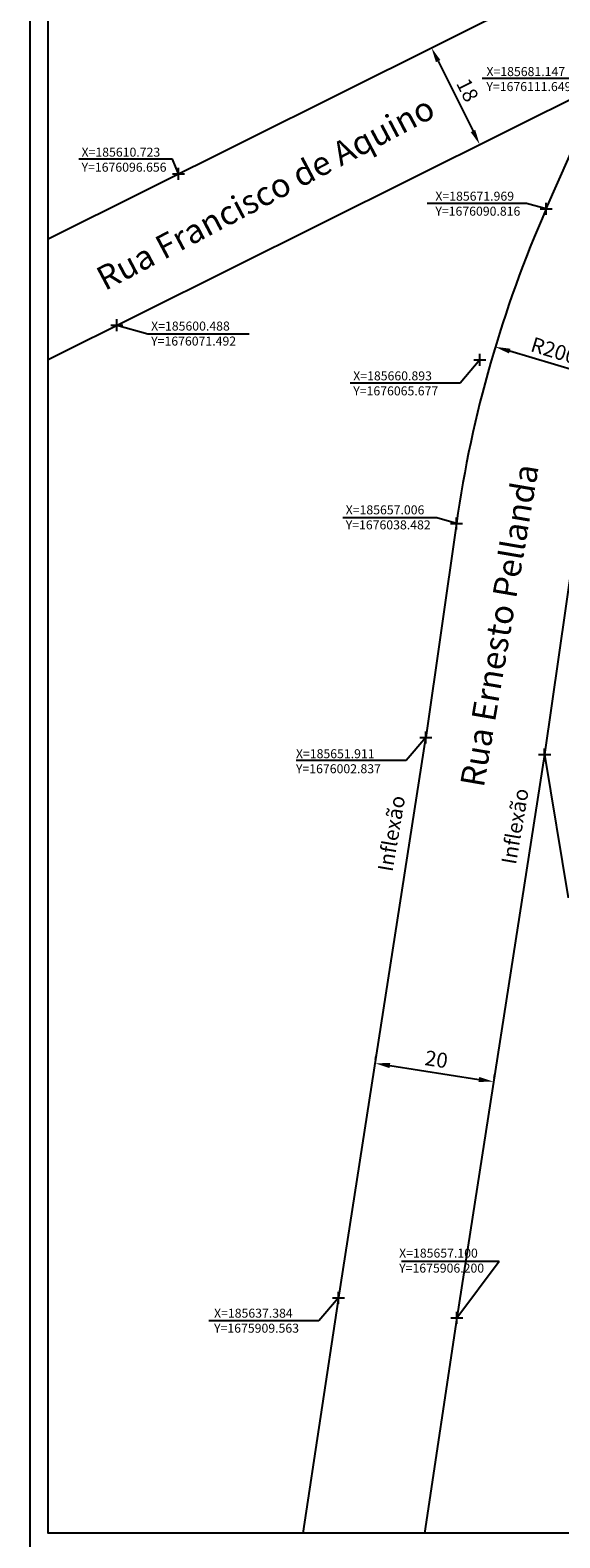
# Model space of a CAD drawing. Units: millimetres. Extents: x 185433 to 185858, y 1675743 to 1676374.
# Drawn here: x 185586 to 185674, y 1675870 to 1676121 of the extents above; entities that cross this region are included whole.
import ezdxf

# ---------------------------------------------------------------- set-up
doc = ezdxf.new("R2010")
doc.units = ezdxf.units.MM
doc.header["$LTSCALE"] = 5
doc.header["$PDMODE"] = 2
doc.header["$PDSIZE"] = -1
for name, color, linetype in [('T-ALINH-PROJ-C', 6, 'Continuous'), ('T-DIM', 1, 'Continuous'), ('T-TEXTP', 7, 'Continuous')]:
    doc.layers.add(name, color=color, linetype=linetype)
doc.styles.get("Standard").update_dxf_attribs({"font": 'ARIAL.TTF'})
doc.dimstyles.new('ISO-25', dxfattribs={"dimtxt": 2.5, "dimasz": 2.5, "dimexe": 1.25, "dimexo": 0.625, "dimtad": 1, "dimtxsty": 'Standard', "dimcen": 2.5, "dimadec": 0, "dimazin": 0, "dimtfac": 1, "dimtmove": 0, "dimatfit": 3, "dimfxl": 0, "dimarcsym": 0})

# ---------------------------------------------------------------- blocks, each defined once
blk = doc.blocks.new('*D31')
at = {"layer": 'DEFPOINTS', "color": 0}
for p in [(185643.46, 1675948.6), (185663.22, 1675945.52), (185663.22, 1675945.52)]:
    blk.add_point(p, dxfattribs=at)
at = {"layer": 'T-TEXTP', "color": 0, "lineweight": -2}
for p, q in [((185643.56, 1675949.22), (185643.65, 1675949.84)), ((185645.93, 1675948.22), (185660.75, 1675945.91)), ((185663.32, 1675946.14), (185663.42, 1675946.76))]:
    blk.add_line(p, q, dxfattribs=at)
at = {"layer": 'T-TEXTP', "color": 0}
for points in [[(185646, 1675948.63), (185645.87, 1675947.8), (185643.46, 1675948.6)], [(185660.82, 1675946.32), (185660.69, 1675945.5), (185663.22, 1675945.52)]]:
    blk.add_solid(points, dxfattribs=at)
at = {"layer": 'T-TEXTP', "color": 0, "insert": (185653.64, 1675948.94), "char_height": 2.5, "attachment_point": 5, "rotation": 351.1477}
blk.add_mtext('20', dxfattribs=at)
blk = doc.blocks.new('*D43')
at = {"layer": 'DEFPOINTS', "color": 0}
for p in [(185663.49, 1676067.87), (185854.99, 1676010.18)]:
    blk.add_point(p, dxfattribs=at)
at = {"layer": 'T-TEXTP', "color": 0, "lineweight": -2}
blk.add_line((185677.05, 1676063.79), (185665.89, 1676067.15), dxfattribs=at)
at = {"layer": 'T-TEXTP', "color": 0}
blk.add_solid([(185666.01, 1676067.55), (185665.77, 1676066.75), (185663.49, 1676067.87)], dxfattribs=at)
at = {"layer": 'T-TEXTP', "color": 0, "insert": (185673.21, 1676066.93), "char_height": 2.5, "attachment_point": 5, "rotation": 343.2352}
blk.add_mtext('R200', dxfattribs=at)
blk = doc.blocks.new('*D46')
at = {"layer": 'DEFPOINTS', "color": 0}
for p in [(185652.86, 1676117.66), (185660.89, 1676101.55), (185660.89, 1676101.55)]:
    blk.add_point(p, dxfattribs=at)
at = {"layer": 'T-TEXTP', "color": 0, "lineweight": -2}
for p, q in [((185653.42, 1676117.94), (185653.98, 1676118.22)), ((185653.98, 1676115.43), (185659.78, 1676103.79)), ((185661.45, 1676101.83), (185662.01, 1676102.11))]:
    blk.add_line(p, q, dxfattribs=at)
at = {"layer": 'T-TEXTP', "color": 0}
for points in [[(185654.35, 1676115.61), (185653.61, 1676115.24), (185652.86, 1676117.66)], [(185660.15, 1676103.98), (185659.41, 1676103.6), (185660.89, 1676101.55)]]:
    blk.add_solid(points, dxfattribs=at)
at = {"layer": 'T-TEXTP', "color": 0, "insert": (185658.58, 1676110.46), "char_height": 2.5, "attachment_point": 5, "rotation": 296.4953}
blk.add_mtext('18', dxfattribs=at)

msp = doc.modelspace()

# ---------------------------------------------------------------- linework, layer by layer
msp.add_lwpolyline([(185848.047, 1675867.345), (185586.047, 1675867.345), (185586.047, 1676267.345), (185848.047, 1676267.345)], close=True)
at = {"layer": 'T-ALINH-PROJ-C'}
for p, q in [((185589.047, 1676085.851), (185692.502, 1676137.422)), ((185589.047, 1676065.739), (185681.148, 1676111.649)), ((185671.969, 1676090.817), (185681.148, 1676111.649)), ((185651.948, 1676003.085), (185637.338, 1675909.278)), ((185671.71, 1676000.008), (185657.1, 1675906.2)), ((185637.331, 1675909.231), (185631.464, 1675870.345)), ((185657.1, 1675906.2), (185651.69, 1675870.345))]:
    msp.add_line(p, q, dxfattribs=at)
at = {"layer": 'T-ALINH-PROJ-C', "color": 6}
for p, q in [((185680.304, 1676060.128), (185671.71, 1676000.008)), ((185657.006, 1676038.482), (185651.911, 1676002.838))]:
    msp.add_line(p, q, dxfattribs=at)
at = {"layer": 'T-ALINH-PROJ-C'}
msp.add_arc((185854.994, 1676010.181), 200, 156.22303, 171.86508, dxfattribs=at)
at = {"layer": 'T-DIM'}
msp.add_lwpolyline([(185589.047, 1676264.345), (185845.047, 1676264.345), (185845.047, 1675870.345), (185589.047, 1675870.345)], close=True, dxfattribs=at)
at = {"layer": 'T-TEXTP'}
for p, q in [((185677.882, 1676112.546), (185661.323, 1676112.546)), ((185609.742, 1676099.11), (185594.178, 1676099.11)), ((185610.724, 1676096.657), (185609.742, 1676099.11)), ((185668.704, 1676091.714), (185652.145, 1676091.714)), ((185671.969, 1676090.817), (185668.704, 1676091.714)), ((185600.488, 1676071.492), (185605.654, 1676070.039)), ((185605.654, 1676070.039), (185622.501, 1676070.039)), ((185660.894, 1676065.677), (185657.617, 1676061.823)), ((185657.617, 1676061.823), (185639.319, 1676061.823)), ((185653.741, 1676039.379), (185638.096, 1676039.379)), ((185657.006, 1676038.482), (185653.741, 1676039.379)), ((185651.911, 1676002.838), (185648.634, 1675998.984)), ((185648.634, 1675998.984), (185630.337, 1675998.984)), ((185671.71, 1676000.008), (185675.598, 1675976.131)), ((185647.895, 1675915.636), (185664.144, 1675915.636)), ((185657.1, 1675906.2), (185664.144, 1675915.636)), ((185637.385, 1675909.564), (185634.108, 1675905.71)), ((185634.108, 1675905.71), (185615.81, 1675905.71))]:
    msp.add_line(p, q, dxfattribs=at)
for p in [(185610.724, 1676096.657), (185671.969, 1676090.817), (185600.488, 1676071.492), (185660.894, 1676065.677), (185657.006, 1676038.482), (185651.911, 1676002.838), (185671.71, 1676000.008), (185637.385, 1675909.564), (185657.1, 1675906.2)]:
    msp.add_point(p, dxfattribs=at)

# ---------------------------------------------------------------- texts
at = {"layer": 'T-TEXTP', "char_height": 1.5, "width": 32.31328, "attachment_point": 1}
for s, insert in [('X=185681.147\\PY=1676111.649', (185662.016, 1676114.44)), ('X=185610.723\\PY=1676096.656', (185594.603, 1676101.022)), ('X=185671.969\\PY=1676090.816', (185653.512, 1676093.696)), ('X=185600.488\\PY=1676071.492', (185606.189, 1676072.074)), ('X=185660.893\\PY=1676065.677', (185639.839, 1676063.783)), ('X=185657.006\\PY=1676038.482', (185638.583, 1676041.477)), ('X=185651.911  \\PY=1676002.837', (185630.297, 1676000.88)), ('X=185657.100\\PY=1675906.200', (185647.481, 1675917.743)), ('X=185637.384\\PY=1675909.563', (185616.661, 1675907.744))]:
    msp.add_mtext(s, dxfattribs=dict(at, insert=insert))
at = {"layer": 'T-TEXTP', "attachment_point": 1}
for s, insert, char_height, width, rotation in [('Rua Francisco de Aquino', (185596.632, 1676080.67), 4, 71.08132, 27.81637), ('Rua Ernesto Pellanda', (185657.615, 1675995.052), 4, 57.32503, 80.27316), ('Inflexão', (185643.897, 1675980.792), 2.5, 57.32503, 80.27316), ('Inflexão', (185664.465, 1675981.992), 2.5, 57.32503, 80.27316)]:
    msp.add_mtext(s, dxfattribs=dict(at, insert=insert, char_height=char_height, width=width, rotation=rotation))

# ---------------------------------------------------------------- dimensions: what is measured, and where the dimension line sits
at = {"layer": 'T-TEXTP'}
for p1, p2, picture, middle in [((185652.864, 1676117.663), (185660.895, 1676101.553), '*D46', (185658.581, 1676110.456)), ((185643.463, 1675948.601), (185663.224, 1675945.523), '*D31', (185653.636, 1675948.941))]:
    dim = msp.add_aligned_dim(p1=p1, p2=p2, distance=0, dimstyle='ISO-25', dxfattribs=at)
    dim.commit()
    dim.dimension.update_dxf_attribs({"geometry": picture, "text_midpoint": middle})
dim = msp.add_radius_dim(center=(185854.994, 1676010.181), mpoint=(185663.494, 1676067.87), dimstyle='ISO-25', dxfattribs=at)
dim.commit()
dim.dimension.update_dxf_attribs({"geometry": '*D43', "text_midpoint": (185672.666, 1676065.107), "dimtype": 164})

doc.saveas('drawing.dxf')
